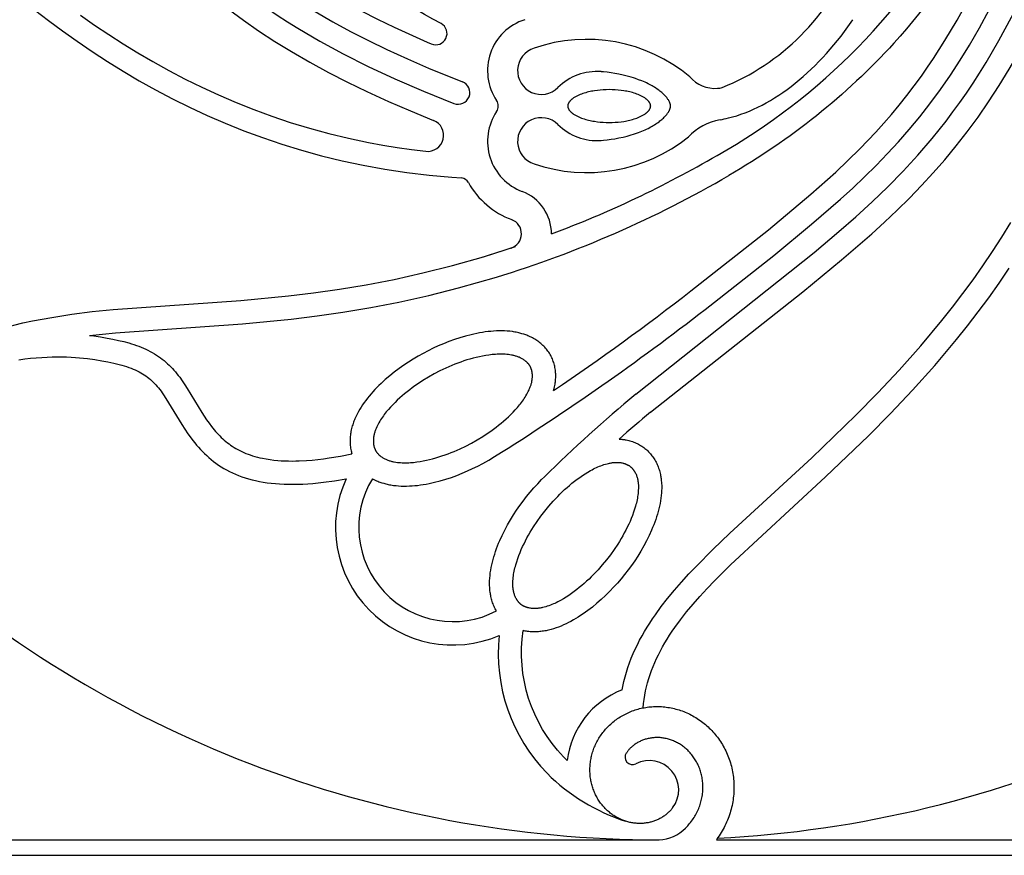
# Model space of a CAD drawing. Extents: x -176 to 176, y -176 to 198.
# Drawn here: x -163 to -139, y 3 to 24 of the extents above; entities that cross this region are included whole.
import ezdxf

# ---------------------------------------------------------------- set-up
doc = ezdxf.new("R2010")
doc.units = 0
doc.header["$MEASUREMENT"] = 0
doc.layers.add('DEFAULT', color=7, linetype='Continuous')

msp = doc.modelspace()

# ---------------------------------------------------------------- linework, layer by layer
at = {"layer": 'DEFAULT', "color": 5, "true_color": 0x0000ff}
for p, q in [((-175.654, 3.112), (-147.156, 3.112)), ((-145.722, 3.112), (-118.658, 3.112)), ((-176.043, 2.723), (-2.723, 2.723))]:
    msp.add_line(p, q, dxfattribs=at)
for points in [[(-164.502, 32.196), (-160.957, 27.732), (-160.43, 27.108), (-160.06, 26.687), (-159.686, 26.279), (-159.307, 25.886), (-158.918, 25.505), (-158.517, 25.135), (-158.099, 24.776), (-157.883, 24.601), (-157.662, 24.427), (-157.435, 24.256), (-157.202, 24.086), (-156.962, 23.918), (-156.715, 23.753), (-156.461, 23.588), (-156.199, 23.426), (-155.65, 23.104), (-155.064, 22.787), (-154.439, 22.473), (-153.771, 22.162), (-153.056, 21.853), (-152.291, 21.543)], [(-164.95, 31.823), (-161.937, 28.012), (-161.139, 27.041), (-160.484, 26.287), (-160.192, 25.967), (-159.894, 25.652), (-159.59, 25.344), (-159.279, 25.043), (-158.958, 24.748), (-158.629, 24.461), (-158.286, 24.177), (-157.935, 23.902), (-157.562, 23.627), (-157.182, 23.363), (-156.776, 23.098), (-156.362, 22.843), (-155.899, 22.576), (-155.43, 22.32), (-154.954, 22.077), (-154.473, 21.843), (-153.929, 21.594), (-153.38, 21.357), (-152.801, 21.118)], [(-161.916, 30.816), (-160.382, 28.87), (-159.495, 27.809), (-158.94, 27.188), (-158.654, 26.886), (-158.362, 26.589), (-158.151, 26.384), (-157.936, 26.183), (-157.718, 25.985), (-157.496, 25.793), (-157.262, 25.597), (-157.024, 25.407), (-156.781, 25.222), (-156.535, 25.043), (-156.317, 24.89), (-156.097, 24.741), (-155.648, 24.455), (-155.134, 24.151), (-154.61, 23.865), (-154.203, 23.656), (-153.792, 23.456), (-152.959, 23.078), (-152.858, 23.035)], [(-162.376, 30.458), (-161.027, 28.742), (-160.248, 27.792), (-159.617, 27.066), (-159.341, 26.763), (-159.059, 26.466), (-158.772, 26.175), (-158.478, 25.891), (-158.179, 25.616), (-157.874, 25.349), (-157.555, 25.085), (-157.229, 24.83), (-156.874, 24.568), (-156.511, 24.317), (-156.141, 24.075), (-155.764, 23.844), (-155.326, 23.591), (-154.881, 23.349), (-154.431, 23.119), (-153.975, 22.898), (-153.453, 22.659), (-152.927, 22.431), (-152.079, 22.086)], [(-146.005, 16.39), (-144.288, 17.739), (-143.339, 18.518), (-142.612, 19.149), (-142.31, 19.425), (-142.013, 19.706), (-141.722, 19.994), (-141.437, 20.288), (-141.162, 20.586), (-140.895, 20.892), (-140.631, 21.21), (-140.377, 21.536), (-140.115, 21.892), (-139.863, 22.255), (-139.622, 22.625), (-139.391, 23.001), (-139.137, 23.44), (-138.896, 23.884), (-138.665, 24.335), (-138.445, 24.79), (-138.205, 25.312), (-137.977, 25.839), (-137.633, 26.687)], [(-147.743, 14.264), (-143.278, 17.809), (-142.655, 18.335), (-142.233, 18.706), (-141.826, 19.079), (-141.432, 19.459), (-141.051, 19.847), (-140.682, 20.249), (-140.323, 20.667), (-140.147, 20.883), (-139.974, 21.104), (-139.802, 21.331), (-139.633, 21.564), (-139.465, 21.804), (-139.299, 22.051), (-139.135, 22.305), (-138.972, 22.567), (-138.651, 23.116), (-138.334, 23.701), (-138.02, 24.327), (-137.709, 24.995), (-137.399, 25.71), (-137.09, 26.475)], [(-147.37, 13.816), (-143.559, 16.829), (-142.587, 17.627), (-141.833, 18.282), (-141.513, 18.574), (-141.199, 18.872), (-140.891, 19.176), (-140.59, 19.487), (-140.294, 19.808), (-140.007, 20.136), (-139.723, 20.48), (-139.448, 20.831), (-139.174, 21.203), (-138.91, 21.583), (-138.644, 21.99), (-138.39, 22.404), (-138.122, 22.866), (-137.867, 23.336), (-137.623, 23.812), (-137.39, 24.293), (-137.141, 24.837), (-136.903, 25.386), (-136.665, 25.965)], [(-146.362, 16.85), (-144.416, 18.384), (-143.355, 19.271), (-142.735, 19.826), (-142.432, 20.112), (-142.136, 20.404), (-141.931, 20.615), (-141.729, 20.829), (-141.532, 21.048), (-141.339, 21.27), (-141.144, 21.504), (-140.954, 21.742), (-140.769, 21.984), (-140.589, 22.231), (-140.436, 22.449), (-140.288, 22.669), (-140.002, 23.118), (-139.698, 23.632), (-139.411, 24.156), (-139.203, 24.563), (-139.002, 24.974), (-138.625, 25.807), (-138.581, 25.908)], [(-162.789, 23.891), (-162.442, 23.623), (-162.086, 23.359), (-161.722, 23.099), (-161.348, 22.843), (-160.965, 22.594), (-160.573, 22.35), (-160.171, 22.113), (-159.76, 21.883), (-159.339, 21.661), (-158.908, 21.447), (-158.467, 21.242), (-158.016, 21.047), (-157.554, 20.862), (-157.082, 20.688), (-156.6, 20.525), (-156.107, 20.374), (-155.603, 20.235), (-155.088, 20.11), (-154.561, 19.998), (-154.024, 19.901), (-153.475, 19.818), (-152.914, 19.751), (-152.342, 19.7), (-152.099, 19.682)], [(-161.636, 23.753), (-161.287, 23.506), (-160.93, 23.266), (-160.569, 23.033), (-160.202, 22.807), (-159.831, 22.59), (-159.428, 22.366), (-159.02, 22.152), (-158.606, 21.949), (-158.188, 21.756), (-157.746, 21.566), (-157.299, 21.389), (-156.848, 21.223), (-156.392, 21.07), (-155.908, 20.923), (-155.42, 20.79), (-154.928, 20.671), (-154.433, 20.567), (-154.075, 20.501), (-153.716, 20.442), (-153.356, 20.391), (-152.996, 20.346)], [(-145.632, 21.137), (-145.58, 21.146), (-145.528, 21.156), (-145.475, 21.167), (-145.423, 21.18), (-145.318, 21.207), (-145.213, 21.238), (-145.108, 21.273), (-145.002, 21.312), (-144.897, 21.354), (-144.791, 21.401), (-144.686, 21.45), (-144.58, 21.504), (-144.475, 21.561), (-144.37, 21.621), (-144.266, 21.684), (-144.161, 21.751), (-144.058, 21.822), (-143.954, 21.895), (-143.852, 21.972), (-143.75, 22.052), (-143.649, 22.134), (-143.548, 22.22), (-143.449, 22.309), (-143.35, 22.401), (-143.253, 22.495), (-143.156, 22.593), (-143.061, 22.693), (-142.967, 22.795), (-142.874, 22.901), (-142.782, 23.009), (-142.692, 23.119), (-142.603, 23.232), (-142.516, 23.347), (-142.43, 23.465), (-142.308, 23.641)], [(-148.609, 20.619), (-148.549, 20.624), (-148.453, 20.635), (-148.357, 20.647), (-148.261, 20.662), (-148.166, 20.68), (-148.06, 20.702), (-147.956, 20.728), (-147.852, 20.757), (-147.801, 20.773), (-147.749, 20.79), (-147.668, 20.819), (-147.588, 20.85), (-147.509, 20.884), (-147.47, 20.902), (-147.431, 20.921), (-147.366, 20.955), (-147.334, 20.973), (-147.303, 20.991), (-147.272, 21.01), (-147.241, 21.03), (-147.21, 21.05), (-147.18, 21.071), (-147.157, 21.087), (-147.135, 21.105), (-147.113, 21.122), (-147.091, 21.14), (-147.07, 21.159), (-147.049, 21.178), (-147.029, 21.198), (-147.009, 21.218), (-146.995, 21.234), (-146.98, 21.25), (-146.967, 21.266), (-146.954, 21.283), (-146.943, 21.297), (-146.934, 21.311), (-146.924, 21.325), (-146.916, 21.34), (-146.91, 21.35), (-146.904, 21.36), (-146.899, 21.37), (-146.894, 21.381), (-146.89, 21.391), (-146.888, 21.397), (-146.886, 21.402), (-146.884, 21.407), (-146.882, 21.413), (-146.88, 21.418), (-146.879, 21.424), (-146.877, 21.431), (-146.875, 21.439), (-146.874, 21.442), (-146.874, 21.446), (-146.873, 21.45), (-146.872, 21.454), (-146.872, 21.457), (-146.872, 21.46), (-146.871, 21.466), (-146.871, 21.473), (-146.871, 21.479), (-146.871, 21.482), (-146.871, 21.486), (-146.871, 21.489), (-146.871, 21.493), (-146.872, 21.496), (-146.872, 21.5), (-146.873, 21.507), (-146.874, 21.514), (-146.875, 21.521), (-146.877, 21.527), (-146.879, 21.534), (-146.88, 21.54), (-146.882, 21.545), (-146.884, 21.551), (-146.886, 21.556), (-146.888, 21.561), (-146.89, 21.567), (-146.894, 21.577), (-146.899, 21.588), (-146.904, 21.598), (-146.91, 21.608), (-146.916, 21.618), (-146.924, 21.633), (-146.934, 21.647), (-146.943, 21.661), (-146.954, 21.675), (-146.967, 21.692), (-146.98, 21.708), (-146.995, 21.724), (-147.009, 21.74), (-147.029, 21.76), (-147.049, 21.78), (-147.07, 21.799), (-147.091, 21.818), (-147.113, 21.836), (-147.135, 21.853), (-147.157, 21.871), (-147.18, 21.887), (-147.21, 21.908), (-147.241, 21.928), (-147.272, 21.948), (-147.303, 21.967), (-147.334, 21.985), (-147.366, 22.003), (-147.431, 22.037), (-147.47, 22.056), (-147.509, 22.074), (-147.588, 22.108), (-147.668, 22.139), (-147.749, 22.168), (-147.801, 22.185), (-147.852, 22.201), (-147.956, 22.23), (-148.06, 22.256), (-148.166, 22.278), (-148.261, 22.296), (-148.357, 22.311), (-148.453, 22.323), (-148.549, 22.334), (-148.609, 22.339)], [(-148.083, 6.863), (-148.066, 6.95), (-148.039, 7.071), (-148.008, 7.19), (-147.974, 7.309), (-147.937, 7.426), (-147.896, 7.542), (-147.852, 7.657), (-147.804, 7.771), (-147.754, 7.883), (-147.7, 7.995), (-147.643, 8.105), (-147.584, 8.214), (-147.522, 8.322), (-147.457, 8.43), (-147.39, 8.537), (-147.321, 8.642), (-147.249, 8.746), (-147.101, 8.95), (-146.946, 9.149), (-146.773, 9.359), (-146.595, 9.564), (-146.411, 9.765), (-146.224, 9.963), (-145.812, 10.379), (-145.389, 10.784), (-143.334, 12.677), (-142.228, 13.74), (-141.681, 14.296), (-141.148, 14.865), (-140.603, 15.479), (-140.078, 16.109), (-139.812, 16.444), (-139.553, 16.785), (-139.299, 17.129), (-139.053, 17.479), (-138.812, 17.836), (-138.579, 18.197), (-138.354, 18.563)], [(-164.631, 15.581), (-164.421, 15.661), (-164.207, 15.737), (-163.989, 15.807), (-163.768, 15.874), (-163.542, 15.936), (-163.312, 15.994), (-163.079, 16.049), (-162.842, 16.099), (-162.357, 16.189), (-161.858, 16.267), (-161.346, 16.332), (-160.821, 16.386), (-157.627, 16.612), (-156.433, 16.725), (-155.806, 16.801), (-155.158, 16.894), (-154.487, 17.006), (-153.792, 17.141), (-153.073, 17.301), (-152.327, 17.489), (-151.554, 17.707), (-150.752, 17.96)], [(-147.553, 6.414), (-147.543, 6.521), (-147.53, 6.627), (-147.514, 6.732), (-147.494, 6.837), (-147.471, 6.94), (-147.445, 7.043), (-147.415, 7.145), (-147.382, 7.246), (-147.346, 7.347), (-147.308, 7.447), (-147.266, 7.547), (-147.221, 7.646), (-147.173, 7.745), (-147.122, 7.843), (-147.069, 7.941), (-147.012, 8.039), (-146.953, 8.136), (-146.892, 8.234), (-146.827, 8.331), (-146.76, 8.428), (-146.618, 8.621), (-146.467, 8.815), (-146.305, 9.009), (-146.135, 9.203), (-145.956, 9.399), (-145.768, 9.596), (-145.369, 9.996), (-142.993, 12.197), (-141.919, 13.225), (-141.368, 13.781), (-140.813, 14.368), (-140.258, 14.987), (-139.709, 15.638), (-139.438, 15.977), (-139.17, 16.324), (-138.905, 16.679), (-138.645, 17.044), (-138.39, 17.418)], [(-161.41, 15.737), (-160.767, 15.806), (-157.581, 16.03), (-156.368, 16.145), (-155.718, 16.224), (-155.069, 16.318), (-154.37, 16.435), (-153.674, 16.57), (-152.923, 16.737), (-152.177, 16.926), (-151.23, 17.196)], [(-149.797, 14.36), (-149.784, 14.408), (-149.775, 14.446), (-149.767, 14.483), (-149.762, 14.515), (-149.757, 14.547), (-149.752, 14.579), (-149.749, 14.611), (-149.746, 14.643), (-149.745, 14.675), (-149.744, 14.707), (-149.744, 14.739), (-149.745, 14.772), (-149.746, 14.804), (-149.749, 14.836), (-149.753, 14.869), (-149.758, 14.901), (-149.763, 14.933), (-149.77, 14.964), (-149.777, 14.996), (-149.785, 15.027), (-149.795, 15.058), (-149.805, 15.088), (-149.816, 15.118), (-149.828, 15.148), (-149.841, 15.177), (-149.855, 15.206), (-149.87, 15.235), (-149.886, 15.263), (-149.902, 15.29), (-149.92, 15.317), (-149.938, 15.344), (-149.957, 15.369), (-149.977, 15.395), (-149.998, 15.419), (-150.019, 15.443), (-150.042, 15.467), (-150.065, 15.489), (-150.088, 15.511), (-150.113, 15.533), (-150.138, 15.554), (-150.163, 15.574), (-150.189, 15.593), (-150.216, 15.611), (-150.243, 15.629), (-150.271, 15.646), (-150.298, 15.662), (-150.327, 15.677), (-150.355, 15.692), (-150.385, 15.705), (-150.414, 15.719), (-150.444, 15.731), (-150.467, 15.741), (-150.492, 15.75), (-150.516, 15.758), (-150.54, 15.766), (-150.589, 15.781), (-150.639, 15.795), (-150.67, 15.803), (-150.702, 15.81), (-150.734, 15.816), (-150.766, 15.822), (-150.798, 15.827), (-150.83, 15.832), (-150.894, 15.84), (-150.961, 15.845), (-151.028, 15.849), (-151.094, 15.851), (-151.161, 15.851), (-151.23, 15.848), (-151.299, 15.845), (-151.368, 15.839), (-151.436, 15.832), (-151.508, 15.823), (-151.579, 15.813), (-151.65, 15.801), (-151.721, 15.787), (-151.791, 15.772), (-151.861, 15.756), (-152.001, 15.72), (-152.141, 15.679), (-152.281, 15.633), (-152.418, 15.583), (-152.555, 15.529), (-152.685, 15.473), (-152.813, 15.414), (-152.94, 15.351), (-153.065, 15.286), (-153.188, 15.217), (-153.309, 15.145), (-153.429, 15.069), (-153.547, 14.991), (-153.666, 14.907), (-153.784, 14.819), (-153.898, 14.727), (-154.01, 14.632), (-154.117, 14.533), (-154.169, 14.483), (-154.221, 14.431), (-154.27, 14.38), (-154.318, 14.328), (-154.366, 14.274), (-154.412, 14.22), (-154.455, 14.166), (-154.497, 14.112), (-154.538, 14.056), (-154.577, 13.999), (-154.614, 13.944), (-154.649, 13.887), (-154.682, 13.829), (-154.714, 13.77), (-154.743, 13.712), (-154.756, 13.682), (-154.769, 13.653), (-154.782, 13.623), (-154.794, 13.593), (-154.805, 13.562), (-154.816, 13.531), (-154.826, 13.501), (-154.836, 13.47), (-154.844, 13.439), (-154.852, 13.408), (-154.861, 13.371), (-154.869, 13.333), (-154.875, 13.302), (-154.88, 13.27), (-154.884, 13.238), (-154.888, 13.206), (-154.89, 13.174), (-154.892, 13.141), (-154.893, 13.109), (-154.893, 13.077), (-154.892, 13.045), (-154.89, 13.012), (-154.887, 12.98), (-154.884, 12.948), (-154.879, 12.916), (-154.874, 12.884), (-154.867, 12.852), (-154.86, 12.82), (-154.853, 12.797), (-154.847, 12.774)], [(-161.41, 15.737), (-161.303, 15.724), (-161.139, 15.7), (-160.975, 15.672), (-160.831, 15.645), (-160.686, 15.614), (-160.557, 15.583), (-160.429, 15.548), (-160.366, 15.529), (-160.302, 15.509), (-160.24, 15.487), (-160.177, 15.465), (-160.12, 15.442), (-160.062, 15.418), (-160.006, 15.392), (-159.95, 15.366), (-159.896, 15.338), (-159.843, 15.309), (-159.791, 15.278), (-159.739, 15.246), (-159.69, 15.213), (-159.641, 15.179), (-159.594, 15.143), (-159.548, 15.106), (-159.503, 15.069), (-159.46, 15.03), (-159.418, 14.99), (-159.376, 14.949), (-159.337, 14.908), (-159.3, 14.866), (-159.263, 14.823), (-159.227, 14.779), (-159.191, 14.734), (-159.157, 14.689), (-159.091, 14.597), (-159.029, 14.504), (-158.969, 14.41), (-158.604, 13.807), (-158.545, 13.717), (-158.484, 13.627), (-158.422, 13.54), (-158.357, 13.454), (-158.292, 13.373), (-158.258, 13.334), (-158.224, 13.296), (-158.189, 13.258), (-158.153, 13.221), (-158.116, 13.185), (-158.079, 13.149), (-158.041, 13.115), (-158.002, 13.083), (-157.962, 13.051), (-157.922, 13.02), (-157.881, 12.99), (-157.839, 12.962), (-157.796, 12.934), (-157.752, 12.908), (-157.703, 12.88), (-157.653, 12.854), (-157.602, 12.829), (-157.55, 12.806), (-157.498, 12.784), (-157.445, 12.764), (-157.391, 12.745), (-157.337, 12.727), (-157.275, 12.708), (-157.212, 12.691), (-157.148, 12.676), (-157.085, 12.662), (-156.99, 12.644), (-156.894, 12.629), (-156.799, 12.617), (-156.702, 12.607), (-156.613, 12.601), (-156.523, 12.596), (-156.433, 12.594), (-156.343, 12.593), (-156.253, 12.594), (-156.163, 12.596), (-155.984, 12.606), (-155.841, 12.617), (-155.697, 12.632), (-155.555, 12.649), (-155.412, 12.67), (-155.129, 12.718), (-154.847, 12.774)], [(-163.186, 15.13), (-163.035, 15.149), (-162.889, 15.165), (-162.747, 15.178), (-162.61, 15.188), (-162.477, 15.195), (-162.348, 15.199), (-162.224, 15.201), (-162.103, 15.2), (-161.987, 15.197), (-161.875, 15.192), (-161.767, 15.186), (-161.662, 15.177), (-161.464, 15.157), (-161.28, 15.132), (-161.109, 15.104), (-160.951, 15.074), (-160.804, 15.043), (-160.669, 15.01), (-160.605, 14.992), (-160.544, 14.974), (-160.485, 14.955), (-160.428, 14.936), (-160.374, 14.916), (-160.321, 14.895), (-160.271, 14.873), (-160.222, 14.85), (-160.175, 14.826), (-160.13, 14.802), (-160.087, 14.776), (-160.045, 14.75), (-160.004, 14.722), (-159.965, 14.694), (-159.927, 14.664), (-159.89, 14.633), (-159.854, 14.601), (-159.82, 14.568), (-159.785, 14.533), (-159.752, 14.497), (-159.719, 14.46), (-159.687, 14.421), (-159.655, 14.381), (-159.624, 14.34), (-159.593, 14.297), (-159.562, 14.252), (-159.5, 14.159), (-159.104, 13.508), (-159.03, 13.393), (-158.951, 13.277), (-158.868, 13.162), (-158.824, 13.106), (-158.78, 13.049), (-158.734, 12.994), (-158.686, 12.939), (-158.638, 12.884), (-158.587, 12.831), (-158.535, 12.779), (-158.481, 12.728), (-158.426, 12.678), (-158.368, 12.629), (-158.309, 12.582), (-158.248, 12.536), (-158.185, 12.492), (-158.12, 12.449), (-158.052, 12.408), (-157.983, 12.369), (-157.912, 12.332), (-157.838, 12.296), (-157.762, 12.263), (-157.683, 12.231), (-157.602, 12.201), (-157.519, 12.173), (-157.434, 12.148), (-157.346, 12.124), (-157.255, 12.102), (-157.162, 12.083), (-157.066, 12.066), (-156.967, 12.051), (-156.866, 12.038), (-156.762, 12.027), (-156.655, 12.019), (-156.545, 12.014), (-156.433, 12.011), (-156.317, 12.01), (-156.199, 12.012), (-156.077, 12.016), (-155.952, 12.023), (-155.825, 12.033), (-155.694, 12.046), (-155.56, 12.061), (-155.282, 12.1), (-154.99, 12.151)], [(-148.158, 13.141), (-148.113, 13.138), (-148.091, 13.136), (-148.069, 13.134), (-148.047, 13.131), (-148.024, 13.128), (-148.002, 13.125), (-147.98, 13.121), (-147.948, 13.114), (-147.917, 13.107), (-147.885, 13.098), (-147.854, 13.089), (-147.823, 13.079), (-147.793, 13.068), (-147.763, 13.056), (-147.733, 13.043), (-147.704, 13.029), (-147.675, 13.015), (-147.647, 13), (-147.619, 12.983), (-147.592, 12.966), (-147.566, 12.948), (-147.539, 12.93), (-147.514, 12.91), (-147.489, 12.89), (-147.465, 12.869), (-147.442, 12.847), (-147.419, 12.824), (-147.397, 12.801), (-147.375, 12.777), (-147.355, 12.752), (-147.335, 12.727), (-147.316, 12.701), (-147.297, 12.674), (-147.28, 12.647), (-147.263, 12.619), (-147.247, 12.591), (-147.231, 12.562), (-147.217, 12.533), (-147.203, 12.504), (-147.191, 12.474), (-147.179, 12.444), (-147.168, 12.414), (-147.158, 12.384), (-147.149, 12.353), (-147.14, 12.322), (-147.132, 12.291), (-147.125, 12.259), (-147.12, 12.234), (-147.115, 12.209), (-147.111, 12.183), (-147.107, 12.158), (-147.101, 12.107), (-147.096, 12.056), (-147.094, 12.023), (-147.092, 11.991), (-147.092, 11.959), (-147.091, 11.926), (-147.092, 11.894), (-147.093, 11.861), (-147.096, 11.796), (-147.102, 11.73), (-147.11, 11.664), (-147.12, 11.598), (-147.132, 11.532), (-147.146, 11.464), (-147.162, 11.397), (-147.179, 11.33), (-147.198, 11.264), (-147.219, 11.195), (-147.242, 11.127), (-147.266, 11.059), (-147.292, 10.992), (-147.318, 10.925), (-147.346, 10.859), (-147.406, 10.727), (-147.471, 10.596), (-147.541, 10.467), (-147.614, 10.34), (-147.691, 10.215), (-147.768, 10.097), (-147.849, 9.981), (-147.932, 9.867), (-148.019, 9.755), (-148.108, 9.646), (-148.2, 9.539), (-148.295, 9.434), (-148.392, 9.332), (-148.497, 9.228), (-148.604, 9.128), (-148.714, 9.031), (-148.827, 8.938), (-148.942, 8.849), (-149.001, 8.807), (-149.061, 8.765), (-149.12, 8.725), (-149.18, 8.687), (-149.241, 8.65), (-149.302, 8.614), (-149.362, 8.58), (-149.424, 8.548), (-149.485, 8.518), (-149.548, 8.489), (-149.609, 8.462), (-149.671, 8.438), (-149.734, 8.415), (-149.798, 8.394), (-149.86, 8.376), (-149.891, 8.368), (-149.923, 8.36), (-149.955, 8.353), (-149.986, 8.346), (-150.018, 8.34), (-150.05, 8.335), (-150.082, 8.33), (-150.114, 8.326), (-150.146, 8.323), (-150.178, 8.321), (-150.216, 8.318), (-150.255, 8.317), (-150.287, 8.317), (-150.319, 8.318), (-150.351, 8.319), (-150.384, 8.321), (-150.416, 8.324), (-150.448, 8.328), (-150.479, 8.333), (-150.511, 8.338), (-150.535, 8.343), (-150.558, 8.348)], [(-154.331, 12.151), (-154.297, 12.133), (-154.263, 12.116), (-154.228, 12.1), (-154.193, 12.085), (-154.169, 12.076), (-154.145, 12.067), (-154.121, 12.058), (-154.097, 12.05), (-154.048, 12.035), (-153.998, 12.022), (-153.966, 12.014), (-153.935, 12.007), (-153.903, 12), (-153.871, 11.994), (-153.839, 11.989), (-153.807, 11.984), (-153.742, 11.977), (-153.676, 11.971), (-153.609, 11.967), (-153.542, 11.966), (-153.476, 11.966), (-153.407, 11.968), (-153.338, 11.972), (-153.269, 11.977), (-153.2, 11.984), (-153.129, 11.993), (-153.058, 12.004), (-152.987, 12.016), (-152.916, 12.029), (-152.845, 12.044), (-152.775, 12.06), (-152.636, 12.096), (-152.495, 12.138), (-152.356, 12.184), (-152.218, 12.234), (-152.082, 12.288), (-151.952, 12.344), (-151.824, 12.403), (-151.697, 12.465), (-151.572, 12.531), (-151.422, 12.615), (-151.275, 12.704)], [(-151.228, 8.839), (-151.244, 8.867), (-151.26, 8.896), (-151.274, 8.925), (-151.288, 8.955), (-151.3, 8.984), (-151.312, 9.014), (-151.323, 9.045), (-151.333, 9.075), (-151.343, 9.106), (-151.351, 9.137), (-151.359, 9.168), (-151.366, 9.2), (-151.372, 9.225), (-151.376, 9.25), (-151.38, 9.275), (-151.384, 9.301), (-151.391, 9.352), (-151.395, 9.403), (-151.397, 9.435), (-151.399, 9.468), (-151.4, 9.5), (-151.4, 9.533), (-151.4, 9.565), (-151.399, 9.598), (-151.395, 9.663), (-151.389, 9.729), (-151.381, 9.795), (-151.371, 9.861), (-151.359, 9.927), (-151.345, 9.995), (-151.33, 10.062), (-151.312, 10.129), (-151.293, 10.195), (-151.272, 10.264), (-151.249, 10.332), (-151.225, 10.4), (-151.2, 10.467), (-151.173, 10.534), (-151.145, 10.6), (-151.085, 10.731), (-151.02, 10.863), (-150.951, 10.992), (-150.877, 11.119), (-150.8, 11.244), (-150.723, 11.362), (-150.642, 11.478), (-150.559, 11.592), (-150.472, 11.704), (-150.383, 11.813), (-150.291, 11.92), (-150.196, 12.025), (-150.099, 12.127), (-150.028, 12.198)], [(-146.817, 3.911), (-146.83, 3.895), (-146.843, 3.879), (-146.857, 3.863), (-146.872, 3.846), (-146.887, 3.83), (-146.903, 3.814), (-146.919, 3.799), (-146.935, 3.784), (-146.952, 3.769), (-146.969, 3.754), (-146.987, 3.74), (-147.004, 3.727), (-147.023, 3.713), (-147.041, 3.7), (-147.06, 3.688), (-147.079, 3.676), (-147.099, 3.664), (-147.119, 3.652), (-147.14, 3.641), (-147.16, 3.631), (-147.181, 3.621), (-147.203, 3.611), (-147.225, 3.602), (-147.247, 3.593), (-147.269, 3.584), (-147.291, 3.577), (-147.314, 3.569), (-147.337, 3.562), (-147.361, 3.556), (-147.384, 3.55), (-147.408, 3.545), (-147.432, 3.54), (-147.457, 3.535), (-147.481, 3.532), (-147.506, 3.528), (-147.53, 3.526), (-147.555, 3.523), (-147.58, 3.522), (-147.606, 3.521), (-147.631, 3.52), (-147.656, 3.52), (-147.682, 3.521), (-147.708, 3.522), (-147.733, 3.524), (-147.759, 3.527), (-147.785, 3.53), (-147.811, 3.533), (-147.836, 3.537), (-147.862, 3.542), (-147.888, 3.548), (-147.914, 3.554), (-147.94, 3.56), (-147.965, 3.567), (-147.991, 3.575), (-148.016, 3.584), (-148.042, 3.593), (-148.067, 3.602), (-148.092, 3.613), (-148.117, 3.623), (-148.142, 3.635), (-148.167, 3.647), (-148.191, 3.66), (-148.216, 3.673), (-148.24, 3.687), (-148.264, 3.701), (-148.287, 3.716), (-148.311, 3.732), (-148.334, 3.748), (-148.357, 3.765), (-148.379, 3.782), (-148.401, 3.8), (-148.423, 3.818), (-148.445, 3.837), (-148.466, 3.857), (-148.487, 3.877), (-148.507, 3.898), (-148.527, 3.919), (-148.547, 3.941), (-148.566, 3.963), (-148.585, 3.985), (-148.603, 4.009), (-148.621, 4.032), (-148.638, 4.057), (-148.655, 4.081), (-148.671, 4.106), (-148.687, 4.132), (-148.703, 4.158), (-148.717, 4.184), (-148.732, 4.211), (-148.745, 4.238), (-148.759, 4.266), (-148.771, 4.294), (-148.783, 4.322), (-148.794, 4.351), (-148.805, 4.38), (-148.815, 4.409), (-148.825, 4.439), (-148.834, 4.469), (-148.842, 4.499), (-148.85, 4.53), (-148.857, 4.56), (-148.863, 4.591), (-148.868, 4.623), (-148.873, 4.654), (-148.878, 4.686), (-148.881, 4.718), (-148.884, 4.75), (-148.886, 4.782), (-148.887, 4.815), (-148.888, 4.847), (-148.888, 4.88), (-148.887, 4.912), (-148.886, 4.945), (-148.883, 4.978), (-148.88, 5.011), (-148.877, 5.044), (-148.872, 5.077), (-148.867, 5.11), (-148.861, 5.143), (-148.854, 5.176), (-148.847, 5.208), (-148.839, 5.241), (-148.83, 5.274), (-148.82, 5.306), (-148.809, 5.339), (-148.798, 5.371), (-148.786, 5.403), (-148.773, 5.435), (-148.76, 5.467), (-148.746, 5.498), (-148.731, 5.529), (-148.715, 5.56), (-148.698, 5.591), (-148.681, 5.622), (-148.663, 5.652), (-148.645, 5.682), (-148.625, 5.711), (-148.605, 5.74), (-148.585, 5.769), (-148.563, 5.797), (-148.541, 5.825), (-148.518, 5.853), (-148.495, 5.88), (-148.47, 5.907), (-148.446, 5.933), (-148.42, 5.959), (-148.394, 5.984), (-148.367, 6.009), (-148.34, 6.033), (-148.312, 6.057), (-148.283, 6.08), (-148.254, 6.102), (-148.225, 6.124), (-148.194, 6.146), (-148.163, 6.166), (-148.132, 6.186), (-148.1, 6.206), (-148.068, 6.225), (-148.035, 6.243), (-148.001, 6.26), (-147.968, 6.277), (-147.933, 6.293), (-147.899, 6.308), (-147.863, 6.323), (-147.828, 6.336), (-147.792, 6.349), (-147.755, 6.362), (-147.719, 6.373), (-147.682, 6.384), (-147.644, 6.394), (-147.606, 6.403), (-147.568, 6.411), (-147.53, 6.418), (-147.492, 6.425), (-147.453, 6.431), (-147.414, 6.436), (-147.375, 6.44), (-147.335, 6.443), (-147.296, 6.446), (-147.256, 6.447), (-147.216, 6.448), (-147.176, 6.447), (-147.136, 6.446), (-147.096, 6.444), (-147.056, 6.441), (-147.016, 6.437), (-146.976, 6.433), (-146.936, 6.427), (-146.896, 6.42), (-146.856, 6.413), (-146.816, 6.405), (-146.776, 6.395), (-146.736, 6.385), (-146.696, 6.374), (-146.657, 6.362), (-146.617, 6.349), (-146.578, 6.336), (-146.539, 6.321), (-146.501, 6.305), (-146.462, 6.289), (-146.424, 6.271), (-146.386, 6.253), (-146.349, 6.234), (-146.312, 6.214), (-146.275, 6.193), (-146.239, 6.172), (-146.202, 6.149), (-146.167, 6.126), (-146.132, 6.101), (-146.097, 6.076), (-146.063, 6.05), (-146.029, 6.024), (-145.996, 5.996), (-145.963, 5.968), (-145.931, 5.939), (-145.9, 5.909), (-145.869, 5.878), (-145.838, 5.847), (-145.809, 5.815), (-145.78, 5.782), (-145.751, 5.748), (-145.724, 5.714), (-145.697, 5.679), (-145.67, 5.644), (-145.645, 5.607), (-145.62, 5.57), (-145.596, 5.533), (-145.573, 5.495), (-145.55, 5.456), (-145.528, 5.417), (-145.508, 5.377), (-145.488, 5.336), (-145.468, 5.296), (-145.45, 5.254), (-145.433, 5.212), (-145.416, 5.17), (-145.401, 5.127), (-145.386, 5.084), (-145.372, 5.04), (-145.359, 4.996), (-145.348, 4.951), (-145.337, 4.907), (-145.327, 4.861), (-145.318, 4.816), (-145.31, 4.77), (-145.303, 4.724), (-145.297, 4.678), (-145.292, 4.632), (-145.288, 4.585), (-145.285, 4.538), (-145.283, 4.491), (-145.282, 4.444), (-145.282, 4.397), (-145.284, 4.349), (-145.286, 4.302), (-145.289, 4.254), (-145.294, 4.207), (-145.299, 4.16), (-145.305, 4.112), (-145.313, 4.065), (-145.322, 4.018), (-145.331, 3.97), (-145.342, 3.923), (-145.354, 3.876), (-145.367, 3.829), (-145.381, 3.783), (-145.396, 3.736), (-145.412, 3.69), (-145.429, 3.644), (-145.447, 3.599), (-145.466, 3.554), (-145.486, 3.509), (-145.507, 3.465), (-145.529, 3.421), (-145.552, 3.377), (-145.576, 3.334), (-145.601, 3.291), (-145.628, 3.249), (-145.655, 3.207), (-145.684, 3.165), (-145.722, 3.112)], [(-146.492, 3.405), (-146.466, 3.432), (-146.441, 3.459), (-146.417, 3.487), (-146.393, 3.516), (-146.369, 3.546), (-146.346, 3.576), (-146.323, 3.607), (-146.301, 3.638), (-146.282, 3.669), (-146.263, 3.699), (-146.245, 3.731), (-146.227, 3.762), (-146.211, 3.795), (-146.195, 3.827), (-146.18, 3.86), (-146.166, 3.893), (-146.153, 3.926), (-146.141, 3.96), (-146.129, 3.993), (-146.119, 4.027), (-146.109, 4.061), (-146.1, 4.096), (-146.092, 4.13), (-146.085, 4.165), (-146.079, 4.199), (-146.073, 4.233), (-146.069, 4.267), (-146.065, 4.301), (-146.063, 4.335), (-146.061, 4.37), (-146.06, 4.404), (-146.059, 4.438), (-146.06, 4.471), (-146.062, 4.505), (-146.064, 4.538), (-146.067, 4.571), (-146.071, 4.604), (-146.076, 4.637), (-146.081, 4.67), (-146.088, 4.703), (-146.095, 4.734), (-146.102, 4.765), (-146.111, 4.797), (-146.12, 4.827), (-146.13, 4.858), (-146.141, 4.889), (-146.153, 4.919), (-146.165, 4.948), (-146.177, 4.977), (-146.191, 5.005), (-146.205, 5.033), (-146.219, 5.061), (-146.235, 5.088), (-146.251, 5.114), (-146.268, 5.141), (-146.285, 5.167), (-146.302, 5.191), (-146.32, 5.216), (-146.339, 5.239), (-146.358, 5.263), (-146.378, 5.285), (-146.398, 5.308), (-146.419, 5.329), (-146.44, 5.351), (-146.461, 5.371), (-146.483, 5.39), (-146.505, 5.409), (-146.528, 5.427), (-146.551, 5.445), (-146.574, 5.462), (-146.598, 5.479), (-146.622, 5.495), (-146.646, 5.51), (-146.67, 5.524), (-146.695, 5.538), (-146.719, 5.551), (-146.745, 5.563), (-146.77, 5.575), (-146.796, 5.586), (-146.822, 5.597), (-146.847, 5.606), (-146.872, 5.615), (-146.898, 5.623), (-146.924, 5.631), (-146.95, 5.638), (-146.976, 5.644), (-147.003, 5.65), (-147.029, 5.655), (-147.055, 5.659), (-147.08, 5.662), (-147.106, 5.665), (-147.132, 5.668), (-147.158, 5.669), (-147.184, 5.67), (-147.21, 5.67), (-147.236, 5.67), (-147.26, 5.669), (-147.285, 5.667), (-147.31, 5.665), (-147.335, 5.663), (-147.359, 5.659), (-147.384, 5.655), (-147.408, 5.65), (-147.433, 5.645), (-147.456, 5.64), (-147.479, 5.633), (-147.502, 5.627), (-147.524, 5.619), (-147.547, 5.612), (-147.569, 5.603), (-147.591, 5.594), (-147.613, 5.585), (-147.633, 5.575), (-147.654, 5.565), (-147.674, 5.554), (-147.694, 5.543), (-147.713, 5.531), (-147.733, 5.519), (-147.752, 5.507), (-147.77, 5.494), (-147.788, 5.481), (-147.805, 5.467), (-147.822, 5.454), (-147.838, 5.44), (-147.854, 5.425), (-147.87, 5.41), (-147.885, 5.395), (-147.9, 5.379), (-147.91, 5.368), (-147.92, 5.356), (-147.93, 5.345), (-147.94, 5.333), (-147.949, 5.321), (-147.958, 5.309), (-147.967, 5.296), (-147.976, 5.284)]]:
    msp.add_lwpolyline(points, dxfattribs=at)
for points in [[(-152.613, 23.543, -0.061173), (-155.714, 25.734, -0.076859), (-159.025, 29.865)], [(-139.09, 26.153, -0.061173), (-141.28, 23.052, -0.076859), (-145.411, 19.741)], [(-149.457, 5.097), (-149.55, 5.19, -0.233595), (-150.558, 8.348)]]:
    msp.add_lwpolyline(points, format="xyb", dxfattribs=at)
for points in [[(-147.367, 21.479), (-147.367, 21.481), (-147.367, 21.483), (-147.368, 21.486), (-147.368, 21.488), (-147.368, 21.49), (-147.368, 21.492), (-147.369, 21.496), (-147.369, 21.501), (-147.37, 21.505), (-147.371, 21.509), (-147.372, 21.514), (-147.374, 21.518), (-147.375, 21.522), (-147.376, 21.527), (-147.378, 21.531), (-147.38, 21.535), (-147.382, 21.539), (-147.384, 21.544), (-147.386, 21.548), (-147.388, 21.552), (-147.39, 21.556), (-147.393, 21.56), (-147.395, 21.564), (-147.398, 21.568), (-147.4, 21.572), (-147.406, 21.58), (-147.411, 21.588), (-147.417, 21.595), (-147.424, 21.602), (-147.43, 21.61), (-147.436, 21.616), (-147.443, 21.623), (-147.45, 21.63), (-147.457, 21.636), (-147.464, 21.642), (-147.471, 21.648), (-147.478, 21.654), (-147.485, 21.659), (-147.493, 21.665), (-147.5, 21.67), (-147.515, 21.681), (-147.531, 21.691), (-147.547, 21.7), (-147.563, 21.709), (-147.579, 21.718), (-147.595, 21.727), (-147.612, 21.735), (-147.646, 21.751), (-147.68, 21.765), (-147.714, 21.779), (-147.749, 21.791), (-147.784, 21.803), (-147.82, 21.814), (-147.856, 21.823), (-147.891, 21.832), (-147.928, 21.841), (-147.964, 21.848), (-148, 21.855), (-148.037, 21.861), (-148.11, 21.872), (-148.184, 21.88), (-148.258, 21.886), (-148.332, 21.889), (-148.406, 21.89), (-148.48, 21.889), (-148.554, 21.886), (-148.628, 21.88), (-148.702, 21.872), (-148.775, 21.862), (-148.812, 21.855), (-148.848, 21.848), (-148.884, 21.841), (-148.92, 21.832), (-148.956, 21.823), (-148.992, 21.813), (-149.028, 21.803), (-149.063, 21.791), (-149.098, 21.779), (-149.132, 21.766), (-149.166, 21.751), (-149.183, 21.743), (-149.2, 21.735), (-149.216, 21.727), (-149.233, 21.718), (-149.249, 21.709), (-149.265, 21.7), (-149.281, 21.691), (-149.296, 21.681), (-149.312, 21.67), (-149.319, 21.665), (-149.327, 21.659), (-149.334, 21.654), (-149.341, 21.648), (-149.348, 21.642), (-149.355, 21.636), (-149.362, 21.63), (-149.369, 21.623), (-149.375, 21.616), (-149.382, 21.61), (-149.388, 21.602), (-149.394, 21.595), (-149.4, 21.588), (-149.406, 21.58), (-149.412, 21.572), (-149.414, 21.568), (-149.417, 21.564), (-149.419, 21.56), (-149.422, 21.556), (-149.424, 21.552), (-149.426, 21.548), (-149.428, 21.544), (-149.43, 21.539), (-149.432, 21.535), (-149.434, 21.531), (-149.435, 21.527), (-149.437, 21.522), (-149.438, 21.518), (-149.44, 21.514), (-149.441, 21.509), (-149.442, 21.505), (-149.443, 21.501), (-149.443, 21.496), (-149.444, 21.492), (-149.444, 21.49), (-149.444, 21.488), (-149.444, 21.486), (-149.444, 21.483), (-149.444, 21.481), (-149.445, 21.479), (-149.444, 21.477), (-149.444, 21.475), (-149.444, 21.472), (-149.444, 21.47), (-149.444, 21.468), (-149.444, 21.466), (-149.443, 21.462), (-149.443, 21.457), (-149.442, 21.453), (-149.441, 21.449), (-149.44, 21.444), (-149.438, 21.44), (-149.437, 21.436), (-149.435, 21.431), (-149.434, 21.427), (-149.432, 21.423), (-149.43, 21.419), (-149.428, 21.414), (-149.426, 21.41), (-149.424, 21.406), (-149.422, 21.402), (-149.419, 21.398), (-149.417, 21.394), (-149.414, 21.39), (-149.412, 21.386), (-149.406, 21.378), (-149.4, 21.37), (-149.394, 21.363), (-149.388, 21.356), (-149.382, 21.349), (-149.375, 21.342), (-149.369, 21.335), (-149.362, 21.328), (-149.355, 21.322), (-149.348, 21.316), (-149.341, 21.31), (-149.334, 21.304), (-149.327, 21.299), (-149.319, 21.293), (-149.312, 21.288), (-149.296, 21.277), (-149.281, 21.267), (-149.265, 21.258), (-149.249, 21.249), (-149.233, 21.24), (-149.216, 21.231), (-149.2, 21.223), (-149.166, 21.207), (-149.132, 21.193), (-149.098, 21.179), (-149.063, 21.167), (-149.028, 21.155), (-148.992, 21.144), (-148.956, 21.135), (-148.92, 21.126), (-148.884, 21.117), (-148.848, 21.11), (-148.812, 21.103), (-148.775, 21.097), (-148.702, 21.086), (-148.628, 21.078), (-148.554, 21.072), (-148.48, 21.069), (-148.406, 21.068), (-148.332, 21.069), (-148.258, 21.072), (-148.184, 21.078), (-148.11, 21.086), (-148.037, 21.096), (-148, 21.103), (-147.964, 21.11), (-147.928, 21.117), (-147.891, 21.126), (-147.856, 21.135), (-147.82, 21.145), (-147.784, 21.155), (-147.749, 21.167), (-147.714, 21.179), (-147.68, 21.192), (-147.645, 21.207), (-147.629, 21.215), (-147.612, 21.223), (-147.595, 21.231), (-147.579, 21.24), (-147.563, 21.249), (-147.547, 21.258), (-147.531, 21.267), (-147.515, 21.277), (-147.5, 21.288), (-147.493, 21.293), (-147.485, 21.299), (-147.478, 21.304), (-147.471, 21.31), (-147.464, 21.316), (-147.457, 21.322), (-147.45, 21.328), (-147.443, 21.335), (-147.436, 21.342), (-147.43, 21.348), (-147.424, 21.356), (-147.417, 21.363), (-147.411, 21.37), (-147.406, 21.378), (-147.4, 21.386), (-147.398, 21.39), (-147.395, 21.394), (-147.393, 21.398), (-147.39, 21.402), (-147.388, 21.406), (-147.386, 21.41), (-147.384, 21.414), (-147.382, 21.419), (-147.38, 21.423), (-147.378, 21.427), (-147.376, 21.431), (-147.375, 21.436), (-147.374, 21.44), (-147.372, 21.444), (-147.371, 21.449), (-147.37, 21.453), (-147.369, 21.457), (-147.369, 21.462), (-147.368, 21.466), (-147.368, 21.468), (-147.368, 21.47), (-147.368, 21.472), (-147.367, 21.475), (-147.367, 21.477)], [(-150.382, 14.957), (-150.387, 14.966), (-150.392, 14.974), (-150.398, 14.983), (-150.403, 14.991), (-150.409, 14.999), (-150.415, 15.007), (-150.421, 15.015), (-150.427, 15.023), (-150.433, 15.031), (-150.44, 15.038), (-150.447, 15.046), (-150.454, 15.053), (-150.461, 15.06), (-150.468, 15.067), (-150.475, 15.074), (-150.483, 15.081), (-150.491, 15.088), (-150.498, 15.094), (-150.506, 15.101), (-150.514, 15.107), (-150.531, 15.119), (-150.548, 15.131), (-150.565, 15.142), (-150.583, 15.152), (-150.601, 15.162), (-150.619, 15.171), (-150.637, 15.18), (-150.656, 15.189), (-150.674, 15.196), (-150.693, 15.203), (-150.712, 15.21), (-150.732, 15.216), (-150.751, 15.222), (-150.771, 15.228), (-150.79, 15.232), (-150.81, 15.237), (-150.83, 15.241), (-150.85, 15.245), (-150.89, 15.251), (-150.93, 15.257), (-150.97, 15.261), (-151.011, 15.264), (-151.051, 15.266), (-151.092, 15.267), (-151.132, 15.268), (-151.173, 15.267), (-151.213, 15.266), (-151.254, 15.263), (-151.294, 15.26), (-151.335, 15.257), (-151.415, 15.247), (-151.495, 15.236), (-151.575, 15.222), (-151.655, 15.205), (-151.734, 15.187), (-151.812, 15.167), (-151.89, 15.146), (-151.968, 15.122), (-152.045, 15.097), (-152.122, 15.071), (-152.198, 15.043), (-152.273, 15.014), (-152.348, 14.983), (-152.497, 14.918), (-152.643, 14.848), (-152.787, 14.773), (-152.928, 14.694), (-153.067, 14.609), (-153.202, 14.52), (-153.269, 14.474), (-153.335, 14.427), (-153.4, 14.378), (-153.464, 14.329), (-153.527, 14.278), (-153.589, 14.225), (-153.649, 14.172), (-153.709, 14.117), (-153.767, 14.061), (-153.824, 14.003), (-153.88, 13.944), (-153.933, 13.883), (-153.985, 13.821), (-154.01, 13.789), (-154.035, 13.756), (-154.059, 13.724), (-154.082, 13.691), (-154.105, 13.657), (-154.127, 13.623), (-154.148, 13.588), (-154.168, 13.553), (-154.188, 13.518), (-154.206, 13.482), (-154.224, 13.445), (-154.24, 13.408), (-154.248, 13.389), (-154.255, 13.37), (-154.262, 13.351), (-154.269, 13.332), (-154.275, 13.313), (-154.281, 13.293), (-154.286, 13.274), (-154.291, 13.254), (-154.295, 13.234), (-154.299, 13.214), (-154.302, 13.194), (-154.305, 13.174), (-154.307, 13.154), (-154.308, 13.134), (-154.309, 13.113), (-154.309, 13.093), (-154.309, 13.072), (-154.308, 13.052), (-154.307, 13.042), (-154.306, 13.031), (-154.304, 13.021), (-154.303, 13.011), (-154.302, 13.001), (-154.3, 12.991), (-154.298, 12.981), (-154.296, 12.971), (-154.293, 12.962), (-154.291, 12.952), (-154.288, 12.942), (-154.285, 12.933), (-154.282, 12.923), (-154.279, 12.914), (-154.275, 12.904), (-154.271, 12.895), (-154.267, 12.886), (-154.263, 12.877), (-154.259, 12.868), (-154.254, 12.859), (-154.249, 12.851), (-154.244, 12.842), (-154.239, 12.834), (-154.234, 12.825), (-154.228, 12.817), (-154.222, 12.809), (-154.216, 12.801), (-154.21, 12.793), (-154.203, 12.786), (-154.197, 12.778), (-154.19, 12.771), (-154.183, 12.763), (-154.176, 12.756), (-154.169, 12.749), (-154.161, 12.742), (-154.154, 12.735), (-154.146, 12.729), (-154.138, 12.722), (-154.13, 12.716), (-154.122, 12.71), (-154.106, 12.697), (-154.089, 12.686), (-154.072, 12.675), (-154.054, 12.664), (-154.036, 12.654), (-154.018, 12.645), (-154, 12.636), (-153.981, 12.628), (-153.962, 12.62), (-153.943, 12.613), (-153.924, 12.606), (-153.905, 12.6), (-153.886, 12.594), (-153.866, 12.589), (-153.846, 12.584), (-153.827, 12.58), (-153.807, 12.575), (-153.787, 12.572), (-153.747, 12.565), (-153.707, 12.56), (-153.666, 12.556), (-153.626, 12.552), (-153.585, 12.55), (-153.545, 12.549), (-153.504, 12.549), (-153.464, 12.549), (-153.423, 12.551), (-153.383, 12.553), (-153.342, 12.556), (-153.302, 12.56), (-153.222, 12.569), (-153.141, 12.581), (-153.062, 12.595), (-152.982, 12.611), (-152.903, 12.629), (-152.825, 12.649), (-152.746, 12.671), (-152.669, 12.694), (-152.592, 12.719), (-152.515, 12.746), (-152.439, 12.773), (-152.363, 12.803), (-152.288, 12.833), (-152.14, 12.898), (-151.994, 12.968), (-151.85, 13.043), (-151.708, 13.123), (-151.57, 13.207), (-151.434, 13.296), (-151.368, 13.342), (-151.302, 13.39), (-151.237, 13.438), (-151.173, 13.488), (-151.11, 13.539), (-151.048, 13.591), (-150.987, 13.645), (-150.928, 13.7), (-150.869, 13.756), (-150.812, 13.814), (-150.757, 13.873), (-150.703, 13.934), (-150.651, 13.996), (-150.626, 14.028), (-150.602, 14.06), (-150.578, 14.093), (-150.554, 14.126), (-150.532, 14.159), (-150.51, 14.194), (-150.489, 14.228), (-150.469, 14.263), (-150.449, 14.299), (-150.431, 14.335), (-150.413, 14.371), (-150.397, 14.409), (-150.389, 14.427), (-150.382, 14.446), (-150.375, 14.465), (-150.368, 14.484), (-150.362, 14.504), (-150.356, 14.523), (-150.351, 14.543), (-150.346, 14.562), (-150.342, 14.582), (-150.338, 14.602), (-150.335, 14.622), (-150.332, 14.642), (-150.33, 14.663), (-150.328, 14.683), (-150.328, 14.703), (-150.327, 14.724), (-150.328, 14.744), (-150.329, 14.765), (-150.33, 14.775), (-150.331, 14.785), (-150.332, 14.795), (-150.334, 14.805), (-150.335, 14.815), (-150.337, 14.825), (-150.339, 14.835), (-150.341, 14.845), (-150.343, 14.855), (-150.346, 14.865), (-150.349, 14.874), (-150.352, 14.884), (-150.355, 14.893), (-150.358, 14.903), (-150.362, 14.912), (-150.365, 14.921), (-150.369, 14.93), (-150.373, 14.939), (-150.378, 14.948)], [(-147.876, 12.454), (-147.869, 12.447), (-147.861, 12.441), (-147.854, 12.434), (-147.847, 12.427), (-147.84, 12.42), (-147.833, 12.413), (-147.826, 12.406), (-147.819, 12.398), (-147.813, 12.391), (-147.806, 12.383), (-147.8, 12.375), (-147.794, 12.367), (-147.788, 12.359), (-147.783, 12.35), (-147.777, 12.342), (-147.772, 12.333), (-147.767, 12.324), (-147.762, 12.316), (-147.757, 12.307), (-147.752, 12.298), (-147.743, 12.279), (-147.734, 12.261), (-147.726, 12.242), (-147.719, 12.223), (-147.713, 12.203), (-147.706, 12.184), (-147.701, 12.164), (-147.696, 12.145), (-147.692, 12.125), (-147.688, 12.105), (-147.685, 12.085), (-147.682, 12.065), (-147.679, 12.045), (-147.678, 12.025), (-147.676, 12.004), (-147.675, 11.984), (-147.675, 11.964), (-147.674, 11.944), (-147.675, 11.903), (-147.677, 11.862), (-147.679, 11.822), (-147.683, 11.782), (-147.688, 11.741), (-147.694, 11.701), (-147.701, 11.661), (-147.709, 11.622), (-147.717, 11.582), (-147.726, 11.542), (-147.736, 11.503), (-147.747, 11.464), (-147.77, 11.386), (-147.795, 11.309), (-147.823, 11.233), (-147.853, 11.158), (-147.884, 11.083), (-147.918, 11.009), (-147.953, 10.936), (-147.989, 10.864), (-148.027, 10.792), (-148.066, 10.721), (-148.107, 10.651), (-148.149, 10.582), (-148.192, 10.513), (-148.282, 10.378), (-148.377, 10.246), (-148.475, 10.118), (-148.578, 9.992), (-148.685, 9.871), (-148.796, 9.752), (-148.853, 9.695), (-148.911, 9.638), (-148.97, 9.583), (-149.03, 9.528), (-149.092, 9.475), (-149.154, 9.423), (-149.217, 9.373), (-149.282, 9.324), (-149.347, 9.276), (-149.414, 9.23), (-149.482, 9.185), (-149.551, 9.143), (-149.621, 9.103), (-149.657, 9.084), (-149.693, 9.065), (-149.729, 9.047), (-149.766, 9.03), (-149.803, 9.014), (-149.841, 8.998), (-149.878, 8.983), (-149.916, 8.969), (-149.955, 8.956), (-149.994, 8.944), (-150.033, 8.933), (-150.072, 8.924), (-150.092, 8.919), (-150.112, 8.915), (-150.132, 8.912), (-150.152, 8.909), (-150.172, 8.906), (-150.192, 8.904), (-150.212, 8.902), (-150.232, 8.9), (-150.252, 8.9), (-150.273, 8.899), (-150.293, 8.9), (-150.313, 8.901), (-150.334, 8.902), (-150.354, 8.904), (-150.374, 8.907), (-150.395, 8.91), (-150.415, 8.914), (-150.435, 8.919), (-150.444, 8.922), (-150.454, 8.924), (-150.464, 8.927), (-150.474, 8.931), (-150.483, 8.934), (-150.493, 8.937), (-150.502, 8.941), (-150.512, 8.945), (-150.521, 8.949), (-150.53, 8.953), (-150.539, 8.957), (-150.548, 8.962), (-150.557, 8.967), (-150.565, 8.972), (-150.574, 8.977), (-150.582, 8.982), (-150.591, 8.987), (-150.599, 8.993), (-150.607, 8.999), (-150.615, 9.005), (-150.622, 9.011), (-150.63, 9.018), (-150.637, 9.024), (-150.645, 9.031), (-150.652, 9.038), (-150.659, 9.046), (-150.665, 9.053), (-150.672, 9.06), (-150.678, 9.068), (-150.685, 9.076), (-150.691, 9.084), (-150.697, 9.092), (-150.703, 9.1), (-150.708, 9.109), (-150.714, 9.117), (-150.719, 9.126), (-150.725, 9.134), (-150.73, 9.143), (-150.735, 9.152), (-150.739, 9.161), (-150.748, 9.179), (-150.757, 9.198), (-150.765, 9.217), (-150.772, 9.236), (-150.779, 9.255), (-150.785, 9.275), (-150.79, 9.295), (-150.795, 9.314), (-150.799, 9.334), (-150.803, 9.354), (-150.807, 9.374), (-150.809, 9.394), (-150.812, 9.414), (-150.814, 9.434), (-150.815, 9.454), (-150.816, 9.475), (-150.817, 9.495), (-150.817, 9.515), (-150.816, 9.556), (-150.815, 9.596), (-150.812, 9.637), (-150.808, 9.677), (-150.803, 9.717), (-150.797, 9.757), (-150.79, 9.797), (-150.783, 9.837), (-150.774, 9.877), (-150.765, 9.916), (-150.755, 9.956), (-150.745, 9.995), (-150.721, 10.072), (-150.696, 10.149), (-150.668, 10.226), (-150.638, 10.301), (-150.607, 10.376), (-150.573, 10.45), (-150.538, 10.523), (-150.502, 10.595), (-150.464, 10.667), (-150.425, 10.738), (-150.384, 10.808), (-150.342, 10.877), (-150.299, 10.946), (-150.209, 11.081), (-150.115, 11.212), (-150.016, 11.341), (-149.913, 11.466), (-149.806, 11.588), (-149.695, 11.706), (-149.638, 11.764), (-149.58, 11.82), (-149.521, 11.876), (-149.461, 11.93), (-149.4, 11.984), (-149.337, 12.035), (-149.274, 12.086), (-149.21, 12.135), (-149.144, 12.183), (-149.077, 12.229), (-149.009, 12.273), (-148.94, 12.316), (-148.87, 12.356), (-148.834, 12.375), (-148.798, 12.394), (-148.762, 12.411), (-148.725, 12.429), (-148.688, 12.445), (-148.651, 12.461), (-148.613, 12.476), (-148.575, 12.489), (-148.536, 12.502), (-148.498, 12.514), (-148.459, 12.525), (-148.419, 12.535), (-148.399, 12.539), (-148.379, 12.543), (-148.36, 12.547), (-148.34, 12.55), (-148.319, 12.553), (-148.299, 12.555), (-148.279, 12.557), (-148.259, 12.558), (-148.239, 12.559), (-148.218, 12.559), (-148.198, 12.559), (-148.178, 12.558), (-148.157, 12.557), (-148.137, 12.555), (-148.117, 12.552), (-148.097, 12.548), (-148.077, 12.544), (-148.057, 12.54), (-148.047, 12.537), (-148.037, 12.534), (-148.027, 12.531), (-148.018, 12.528), (-148.008, 12.525), (-147.998, 12.521), (-147.989, 12.518), (-147.98, 12.514), (-147.97, 12.51), (-147.961, 12.506), (-147.952, 12.501), (-147.943, 12.497), (-147.935, 12.492), (-147.926, 12.487), (-147.917, 12.482), (-147.909, 12.477), (-147.901, 12.471), (-147.892, 12.466), (-147.884, 12.46)]]:
    msp.add_lwpolyline(points, close=True, dxfattribs=at)
for centre, radius, start, end in [((-153.44, 33.977), 15.761, 299.3924, 331.7927), ((-147.772, 27.399), 5.881, 291.8891, 338.1984), ((-152.747, 23.295), 0.282, 246.7826, 61.7572), ((-150.107, 22.362), 1.344, 107.9396, 213.8283), ((-150.107, 22.362), 0.592, 107.6764, 314.8166), ((-148.967, 19.134), 4.015, 50.0606, 109.1871), ((-148.718, 20.965), 1.379, 85.4752, 134.8167), ((-145.756, 22.752), 0.831, 220.4457, 274.3645), ((-152.185, 21.815), 0.291, 248.6374, 68.6374), ((-145.744, 22.589), 0.668, 274.364, 284.3223), ((-151.425, 21.479), 0.243, 326.1717, 33.8283), ((-150.107, 20.596), 1.344, 146.1717, 249.3377), ((-152.951, 20.746), 0.402, 263.5888, 68.1472), ((-150.107, 20.596), 0.592, 45.1834, 252.3233), ((-148.718, 21.994), 1.379, 225.1833, 274.5248), ((-145.403, 19.773), 1.382, 99.5071, 137.6271), ((-148.966, 23.872), 4.06, 251.0255, 308.7516), ((-159.229, 43.414), 26.828, 290.4617, 300.2715), ((-159.229, 43.414), 27.411, 286.9671, 300.2715), ((-152.142, 19.443), 0.243, 29.5322, 79.9961), ((-150.107, 20.596), 2.096, 209.5322, 249.3376), ((-150.979, 18.282), 1.129, 359.8405, 69.3376), ((-150.979, 18.282), 0.377, 288.0683, 69.3376), ((-159.229, 43.414), 26.828, 286.5628, 288.4185), ((-184.905, 66.401), 62.776, 304.00417, 307.87674), ((-184.905, 66.401), 63.359, 302.0582, 307.87674), ((-123.679, -14.652), 37.619, 129.7673, 134.4607), ((-123.679, -14.652), 37.036, 129.7673, 131.3734), ((-152.318, 10.928), 2.939, 155.4094, 293.1918), ((-152.318, 10.928), 2.356, 148.719, 297.5491), ((-147.156, 31.61), 28.498, 272.9394, 315.5815), ((-147.156, 31.61), 28.498, 227.8102, 270), ((-146.865, 7.786), 4.318, 174.1418, 224.1844), ((-147.286, 4.824), 2.189, 111.3457, 172.8399), ((-147.824, 5.179), 0.185, 145.623, 297.1972), ((-147.402, 4.36), 0.737, 322.5282, 117.1972), ((-146.477, 8.276), 4.939, 225.1265, 252.0862), ((-147.214, 4.139), 1.029, 273.2148, 314.5032)]:
    msp.add_arc(centre, radius, start, end, dxfattribs=at)

doc.saveas('drawing.dxf')
